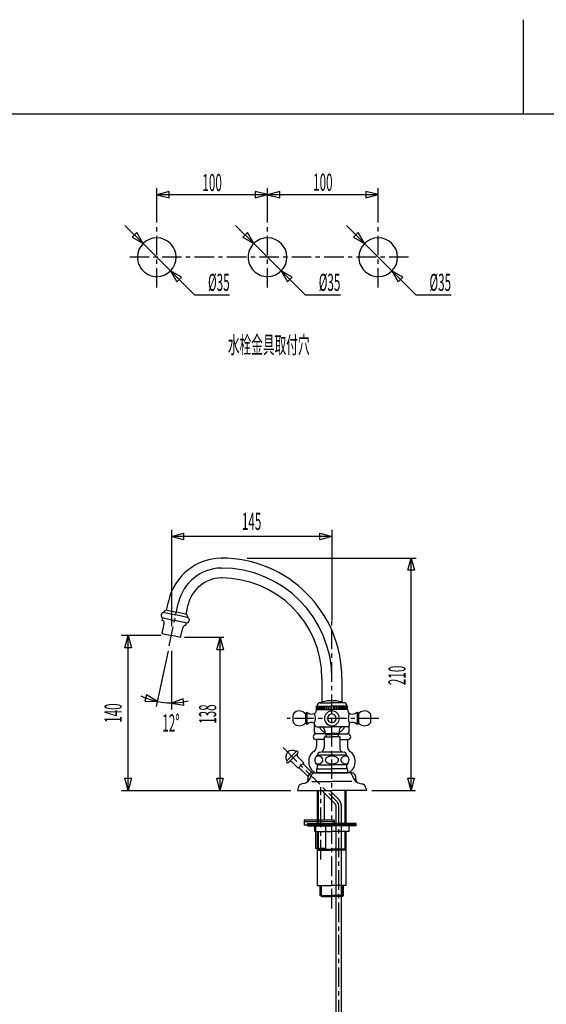
# Model space of a CAD drawing. Extents: x -105 to 315, y 0 to 297.
# Drawn here: x 14 to 109, y 119 to 297 of the extents above; entities that cross this region are included whole.
import ezdxf
from ezdxf.enums import TextEntityAlignment as Align

# ---------------------------------------------------------------- set-up
doc = ezdxf.new("R2010")
doc.units = 0
doc.linetypes.add('AIGENLINE001', pattern=[5.856145, 3.5278, -0.776115, 0.776115, -0.776115])
doc.linetypes.add('AIGENLINE002', pattern=[9.43688, 4.93892, -1.49932, 1.49932, -1.49932])
for name, color, linetype in [('____', 7, 'CONTINUOUS'), ('_________1', 7, 'CONTINUOUS'), ('_________2', 7, 'CONTINUOUS')]:
    doc.layers.add(name, color=color, linetype=linetype)
doc.styles.get("Standard").update_dxf_attribs({"font": 'TXT', "bigfont": 'EXTFONT.SHX'})

# ---------------------------------------------------------------- blocks, each defined once
blk = doc.blocks.new('AIGNBL02010002')
at = {"layer": '_________1', "color": 7}
for p, q in [((68.084, 151.855), (68.084, 157.855)), ((68.2838, 151.855), (68.2838, 157.855)), ((73.0849, 151.855), (73.0849, 157.855)), ((73.2847, 151.855), (73.2847, 157.855)), ((66.2839, 151.455), (66.2839, 151.855)), ((66.2839, 151.855), (70.684, 151.855)), ((66.2839, 151.655), (70.684, 151.655)), ((66.2839, 151.455), (70.684, 151.455)), ((67.5665, 150.454), (67.5665, 151.455)), ((70.684, 150.454), (70.684, 151.455)), ((75.0848, 151.855), (70.6847, 151.855)), ((75.0848, 151.655), (70.6847, 151.655)), ((75.0848, 151.455), (70.6847, 151.455)), ((73.8015, 150.454), (73.8015, 151.455)), ((75.0848, 151.455), (75.0848, 151.855)), ((67.5665, 150.454), (70.684, 150.454)), ((68.084, 147.055), (68.084, 150.454)), ((68.2838, 147.255), (68.2838, 150.454)), ((73.8015, 150.454), (70.6847, 150.454)), ((73.0849, 147.255), (73.0849, 150.454)), ((73.2847, 147.055), (73.2847, 150.454)), ((68.084, 147.055), (68.2838, 147.255)), ((68.084, 147.255), (70.6843, 147.255)), ((68.084, 140.655), (68.084, 147.055)), ((68.084, 147.055), (70.684, 147.055)), ((68.8839, 147.055), (70.684, 147.055)), ((73.2847, 147.255), (70.6843, 147.255)), ((73.2847, 147.055), (70.6847, 147.055)), ((72.4848, 147.055), (70.6847, 147.055)), ((73.2847, 147.055), (73.0849, 147.255)), ((73.2847, 140.655), (73.2847, 147.055)), ((68.084, 140.655), (70.684, 140.655)), ((68.5838, 138.855), (68.5838, 140.655)), ((68.784, 138.655), (68.784, 140.655)), ((73.2847, 140.655), (70.6847, 140.655)), ((72.585, 138.655), (72.585, 140.655)), ((72.7848, 138.855), (72.7848, 140.655)), ((68.784, 138.655), (68.5838, 138.855)), ((68.5838, 138.855), (70.684, 138.855)), ((72.7848, 138.855), (70.6847, 138.855)), ((72.585, 138.655), (72.7848, 138.855)), ((68.784, 138.655), (70.6843, 138.655)), ((72.585, 138.655), (70.6843, 138.655))]:
    blk.add_line(p, q, dxfattribs=at)
blk = doc.blocks.new('AIGNBL02010003')
at = {"layer": '_________1', "color": 7}
for p, q in [((67.8821, 172.51), (67.8821, 173.095)), ((67.8821, 173.095), (70.6843, 173.095)), ((67.9744, 172.51), (67.9744, 173.095)), ((68.0226, 173.095), (68.0226, 173.224)), ((68.0743, 172.51), (68.0743, 173.095)), ((68.2211, 172.51), (68.2211, 173.095)), ((68.3978, 172.51), (68.3978, 173.095)), ((68.5129, 173.714), (70.6843, 173.714)), ((68.5904, 172.51), (68.5904, 173.095)), ((68.804, 172.51), (68.804, 173.095)), ((69.0124, 172.51), (69.0124, 173.095)), ((69.2429, 172.51), (69.2429, 173.095)), ((69.4861, 172.51), (69.4861, 173.095)), ((69.7821, 172.51), (69.7821, 173.095)), ((70.0711, 172.51), (70.0711, 173.095)), ((70.3612, 172.51), (70.3612, 173.095)), ((72.8554, 173.714), (70.6843, 173.714)), ((70.6843, 172.51), (70.6843, 173.095)), ((73.4866, 173.095), (70.6843, 173.095)), ((71.0075, 172.51), (71.0075, 173.095)), ((71.2972, 172.51), (71.2972, 173.095)), ((71.5863, 172.51), (71.5863, 173.095)), ((71.8825, 172.51), (71.8825, 173.095)), ((72.1258, 172.51), (72.1258, 173.095)), ((72.3559, 172.51), (72.3559, 173.095)), ((72.5647, 172.51), (72.5647, 173.095)), ((72.7776, 172.51), (72.7776, 173.095)), ((72.9705, 172.51), (72.9705, 173.095)), ((73.1479, 172.51), (73.1479, 173.095)), ((73.294, 172.51), (73.294, 173.095)), ((73.3457, 173.095), (73.3457, 173.224)), ((73.3936, 172.51), (73.3936, 173.095)), ((73.4866, 172.51), (73.4866, 173.095)), ((66.1471, 172.011), (65.8811, 171.688)), ((65.8811, 171.688), (65.8811, 170.081)), ((66.1471, 172.011), (66.1471, 170.884)), ((66.1471, 170.884), (66.1471, 169.757)), ((67.8821, 172.51), (67.7105, 171.877)), ((67.8821, 172.51), (70.6843, 172.51)), ((73.4866, 172.51), (70.6843, 172.51)), ((73.4866, 172.51), (73.6578, 171.877)), ((75.2209, 172.011), (75.4879, 171.688)), ((75.2209, 172.011), (75.2209, 170.884)), ((75.2209, 170.884), (75.2209, 169.757)), ((75.4879, 171.688), (75.4879, 170.081)), ((65.8811, 170.081), (66.1471, 169.757)), ((67.5307, 169.776), (67.5307, 170.014)), ((67.9306, 169.376), (68.6462, 169.376)), ((68.6462, 169.376), (70.6843, 169.376)), ((72.7225, 169.376), (70.6843, 169.376)), ((73.4377, 169.376), (72.7225, 169.376)), ((73.838, 169.776), (73.838, 170.014)), ((75.4879, 170.081), (75.2209, 169.757)), ((69.2842, 167.555), (69.2842, 165.655)), ((69.2842, 167.555), (70.6843, 167.555)), ((69.3965, 168.626), (69.3965, 168.154)), ((69.3965, 168.154), (69.5843, 167.966)), ((69.3965, 168.154), (70.6843, 168.154)), ((69.5843, 167.966), (70.6843, 167.966)), ((69.5843, 167.966), (69.5843, 167.555)), ((71.9721, 168.154), (70.6843, 168.154)), ((71.784, 167.966), (70.6843, 167.966)), ((72.0841, 167.555), (70.6843, 167.555)), ((71.9721, 168.154), (71.784, 167.966)), ((71.784, 167.966), (71.784, 167.555)), ((71.9721, 168.626), (71.9721, 168.154)), ((72.0841, 167.555), (72.0841, 165.655)), ((68.0846, 164.405), (68.0846, 164.255)), ((70.6843, 164.255), (68.1026, 164.255)), ((68.4343, 164.755), (68.4898, 164.755)), ((70.6843, 164.755), (68.8619, 164.755)), ((72.5068, 164.755), (70.6843, 164.755)), ((73.2661, 164.255), (70.6843, 164.255)), ((72.934, 164.755), (72.8789, 164.755)), ((73.2844, 164.405), (73.2844, 164.255)), ((68.1026, 162.455), (70.6843, 162.455)), ((73.2661, 162.455), (70.6843, 162.455)), ((67.5899, 161.055), (70.684, 161.055)), ((70.6843, 161.054), (67.8835, 161.054)), ((67.8841, 161.65), (67.8841, 161.055)), ((68.1026, 161.755), (70.6843, 161.755)), ((73.2661, 161.755), (70.6843, 161.755)), ((73.4845, 161.055), (70.6843, 161.054)), ((73.7787, 161.055), (70.685, 161.055)), ((73.4845, 161.65), (73.4845, 161.055)), ((65.6117, 159.114), (65.2366, 159.039)), ((67.079, 159.454), (70.684, 159.454)), ((74.29, 159.454), (70.685, 159.454)), ((75.7569, 159.114), (76.1321, 159.039)), ((64.561, 158.336), (64.4838, 157.855)), ((64.4838, 157.855), (70.684, 157.855)), ((76.8849, 157.855), (70.685, 157.855)), ((76.8077, 158.336), (76.8849, 157.855))]:
    blk.add_line(p, q, dxfattribs=at)
for centre, radius, start, end in [((68.531858, 173.204945), 0.50959, 92.134819, 177.824873), ((70.401226, 169.006705), 5.045985, 91.226347, 111.106065), ((70.676949, 151.037449), 23.017283, 89.981611, 90.955205), ((70.691715, 151.041325), 23.013407, 89.044694, 90.018372), ((70.96734, 169.006197), 5.046494, 68.894951, 88.773009), ((72.836467, 173.20495), 0.509585, 2.174544, 87.865724), ((70.674997, 170.884018), 7.043963, 173.911814, 186.088186), ((64.794538, 170.884631), 1.348911, 126.480911, 146.418357), ((64.78525, 170.811859), 1.402819, 38.628319, 124.408272), ((66.998708, 172.770117), 1.143059, 221.839643, 307.615308), ((65.718899, 170.886943), 2.010903, 334.286509, 359.91665), ((65.727532, 170.882602), 2.002268, 0.040493, 25.724332), ((67.881358, 171.662287), 0.274181, 128.545153, 132.426841), ((70.735923, 170.832069), 1.403039, 92.107292, 177.87806), ((70.68416, 170.88419), 1.350313, 180.007319, 270.007329), ((70.714565, 170.914609), 0.820425, 182.136895, 267.888139), ((70.71459, 170.85376), 0.820436, 92.113515, 177.886456), ((70.684332, 170.884018), 1.350142, 270.00002, 359.99999), ((70.654413, 170.914294), 0.820099, 272.090753, 357.884253), ((70.632795, 170.83248), 1.402626, 2.105729, 87.894261), ((70.654075, 170.85376), 0.820437, 2.113542, 87.886448), ((75.6474, 170.882607), 2.008536, 154.361895, 179.959731), ((75.649765, 170.886943), 2.010903, 180.08337, 205.713511), ((73.19473, 171.333193), 0.71428, 48.079641, 49.548498), ((74.369553, 172.768701), 1.141901, 232.343649, 318.203773), ((76.583414, 170.811859), 1.402819, 55.591708, 141.371662), ((76.579799, 170.892299), 1.339373, 33.458877, 53.519158), ((70.692955, 170.884018), 7.043986, 353.911854, 6.088146), ((64.810372, 170.955921), 1.403064, 215.685678, 301.453243), ((64.793309, 170.887034), 1.354144, 303.590539, 323.45042), ((67.0019, 169.007758), 1.136979, 62.285438, 138.747046), ((67.945948, 169.791366), 0.415558, 182.109729, 267.8903), ((68.617608, 168.59715), 0.779464, 2.102258, 87.897732), ((72.722464, 168.625743), 0.750347, 90, 179.99997), ((73.422705, 169.79139), 0.41557, 272.063706, 357.886975), ((74.36651, 169.008681), 1.136044, 41.232393, 117.724839), ((76.581293, 170.892477), 1.362156, 216.584805, 236.316035), ((76.557944, 170.954899), 1.40219, 238.525089, 324.340127), ((68.191412, 165.644503), 1.092872, 342.422957, 0.533246), ((73.177034, 165.644538), 1.092997, 179.468646, 197.576923), ((68.633503, 163.356593), 1.049089, 153.99707, 180.102682), ((68.736036, 163.272389), 1.17856, 123.552379, 152.503047), ((68.102621, 162.777148), 1.27762, 89.817272, 102.508032), ((68.448017, 164.391453), 0.363615, 92.157797, 177.898595), ((68.106091, 162.776865), 1.277897, 63.016205, 89.972899), ((68.473759, 165.549759), 0.795111, 271.155441, 342.787204), ((68.280147, 163.159761), 0.857912, 34.253382, 61.77207), ((70.184777, 163.168751), 0.765963, 125.362855, 147.61239), ((70.509167, 162.671159), 1.359694, 107.74561, 124.375009), ((70.683948, 162.051399), 2.003363, 89.988998, 107.104025), ((70.712432, 162.238451), 1.816528, 70.327602, 90.886324), ((70.958968, 162.866004), 1.1428, 52.566662, 71.374822), ((71.224456, 163.202509), 0.714248, 36.466942, 53.069905), ((72.894891, 165.550201), 0.795553, 197.236286, 268.846217), ((73.088574, 163.159872), 0.857909, 118.243307, 145.755475), ((73.261891, 162.779102), 1.27566, 90.027434, 117.007869), ((72.920331, 164.390765), 0.364301, 2.205687, 87.850669), ((73.267024, 162.789486), 1.265288, 77.429536, 90.260108), ((72.630256, 163.271284), 1.180984, 27.496161, 56.367371), ((72.734561, 163.356016), 1.049688, 359.928938, 26.02205), ((68.645319, 163.357705), 1.060907, 180.161566, 227.977871), ((68.105677, 163.982933), 1.328268, 257.734929, 270.04393), ((67.561145, 162.201605), 0.524655, 352.833736, 44.535404), ((67.486984, 162.198549), 0.597982, 322.64974, 354.010744), ((68.107923, 163.983797), 1.329131, 269.947083, 278.901869), ((68.166684, 163.741749), 1.081102, 277.810163, 303.676992), ((68.364467, 163.465162), 0.741346, 302.809817, 326.03413), ((68.540264, 163.355825), 0.534511, 325.226141, 359.84391), ((68.515736, 163.345352), 0.55911, 0.924123, 32.121457), ((69.932588, 163.346073), 0.458257, 149.445146, 178.962692), ((69.916636, 163.355912), 0.442232, 180.19989, 218.276514), ((70.142833, 163.506053), 0.713156, 216.48831, 233.109735), ((70.409095, 163.843886), 1.143229, 232.600692, 251.400497), ((70.655866, 164.471965), 1.817522, 250.342617, 270.897412), ((70.684705, 164.658623), 2.003957, 269.98934, 287.092067), ((70.859439, 164.038568), 1.360017, 287.733391, 304.3525), ((71.184019, 163.540313), 0.765626, 305.339611, 327.585738), ((71.450931, 163.352831), 0.442984, 0.198973, 38.241588), ((71.436747, 163.36259), 0.45724, 329.410682, 358.969844), ((72.853042, 163.345345), 0.559224, 147.884963, 179.075317), ((72.828475, 163.355826), 0.534586, 180.156115, 214.768324), ((73.00445, 163.46527), 0.741628, 213.961222, 237.17172), ((73.201747, 163.741107), 1.080495, 236.309947, 262.174025), ((73.260072, 163.980948), 1.326283, 261.088582, 270.052174), ((73.262306, 163.989275), 1.33461, 269.955938, 282.235804), ((73.806087, 162.201586), 0.523649, 135.353232, 187.17804), ((73.881358, 162.198707), 0.598096, 186.00336, 217.361023), ((72.722356, 163.358147), 1.061898, 312.045835, 359.814768), ((65.23819, 160.822326), 1.748238, 282.3377, 347.765719), ((67.611458, 160.387651), 0.667794, 91.847543, 174.512308), ((68.154983, 161.645327), 0.270878, 135.329537, 179.069544), ((73.213449, 161.644872), 0.271118, 1.025678, 44.75542), ((73.756219, 160.386219), 0.669258, 5.598833, 88.071895), ((76.129049, 160.820464), 1.746115, 192.186893, 257.694941), ((65.425084, 158.181686), 0.877811, 102.401222, 169.861072), ((75.943946, 158.182037), 0.87739, 10.120535, 77.617132)]:
    blk.add_arc(centre, radius, start, end, dxfattribs=at)
blk = doc.blocks.new('AIGNBL0201001B')
at = {"layer": '_________1', "color": 7}
for p, q in [((84.3935, 197.644), (84.986, 199.855)), ((84.986, 199.855), (85.5786, 197.644)), ((85.5786, 197.644), (84.3935, 197.644)), ((84.9716, 157.855), (84.379, 160.066)), ((84.379, 160.066), (85.5634, 160.066)), ((85.5634, 160.066), (84.9716, 157.855))]:
    blk.add_line(p, q, dxfattribs=at)
blk = doc.blocks.new('AIGNBL0201001C')
at = {"layer": '_________1', "color": 7}
blk.add_line((77.9019, 157.855), (85.7595, 157.855), dxfattribs=at)
blk = doc.blocks.new('AIGNBL0201001D')
at = {"layer": '_________1', "color": 7}
for p, q in [((49.8851, 183.29), (50.4777, 185.501)), ((50.4777, 185.501), (51.0702, 183.29)), ((51.0702, 183.29), (49.8851, 183.29)), ((50.4632, 157.855), (49.8707, 160.066)), ((49.8707, 160.066), (51.0551, 160.066)), ((51.0551, 160.066), (50.4632, 157.855))]:
    blk.add_line(p, q, dxfattribs=at)
blk = doc.blocks.new('AIGNBL0201001E')
at = {"layer": '_________1', "color": 7}
for p, q in [((33.299, 183.644), (33.8915, 185.855)), ((33.8915, 185.855), (34.4841, 183.644)), ((34.4841, 183.644), (33.299, 183.644)), ((33.877, 157.855), (33.2845, 160.066)), ((33.2845, 160.066), (34.4689, 160.066)), ((34.4689, 160.066), (33.877, 157.855))]:
    blk.add_line(p, q, dxfattribs=at)
blk = doc.blocks.new('AIGNBL0201001F')
at = {"layer": '_________1', "color": 7}
blk.add_line((55.3573, 199.855), (85.9118, 199.855), dxfattribs=at)
blk = doc.blocks.new('AIGNBL02010020')
at = {"layer": '_________1', "color": 7}
blk.add_line((32.6843, 157.855), (63.2839, 157.855), dxfattribs=at)
blk = doc.blocks.new('AIGNBL02020022')
at = {"layer": '_________1', "color": 7}
for p, q in [((41.6844, 203.758), (43.8948, 204.35)), ((43.8948, 203.166), (41.6844, 203.758)), ((43.8948, 204.35), (43.8948, 203.166)), ((68.4736, 204.336), (70.684, 203.744)), ((68.4736, 203.151), (68.4736, 204.336)), ((70.684, 203.744), (68.4736, 203.151))]:
    blk.add_line(p, q, dxfattribs=at)
blk = doc.blocks.new('AIGNBL02010021')
at = {"layer": '_________1', "color": 7}
blk.add_blockref('AIGNBL02020022', (0, 0), dxfattribs=at)
blk = doc.blocks.new('AIGNBL0202002A')
at = {"layer": '_________1', "color": 7}
for p, q in [((76.5655, 256.719), (73.2868, 259.997)), ((75.421, 258.701), (74.5839, 257.863)), ((76.5655, 256.719), (75.421, 258.701)), ((74.5839, 257.863), (76.5655, 256.719))]:
    blk.add_line(p, q, dxfattribs=at)
blk = doc.blocks.new('AIGNBL02010029')
at = {"layer": '_________1', "color": 7}
blk.add_blockref('AIGNBL0202002A', (0, 0), dxfattribs=at)
blk = doc.blocks.new('AIGNBL0202002C')
at = {"layer": '_________1', "color": 7}
for p, q in [((83.4971, 250.625), (81.5154, 251.769)), ((81.5154, 251.769), (82.6592, 249.787)), ((81.5154, 251.769), (85.8334, 247.451)), ((82.6592, 249.787), (83.4971, 250.625)), ((85.8334, 247.451), (92.2067, 247.451))]:
    blk.add_line(p, q, dxfattribs=at)
blk = doc.blocks.new('AIGNBL0201002B')
at = {"layer": '_________1', "color": 7}
blk.add_blockref('AIGNBL0202002C', (0, 0), dxfattribs=at)
blk = doc.blocks.new('AIGNBL0202002E')
at = {"layer": '_________1', "color": 7}
for p, q in [((56.5659, 256.719), (53.2872, 259.997)), ((55.4214, 258.701), (54.5843, 257.863)), ((56.5659, 256.719), (55.4214, 258.701)), ((54.5843, 257.863), (56.5659, 256.719))]:
    blk.add_line(p, q, dxfattribs=at)
blk = doc.blocks.new('AIGNBL0201002D')
at = {"layer": '_________1', "color": 7}
blk.add_blockref('AIGNBL0202002E', (0, 0), dxfattribs=at)
blk = doc.blocks.new('AIGNBL02020030')
at = {"layer": '_________1', "color": 7}
for p, q in [((63.4975, 250.625), (61.5158, 251.769)), ((61.5158, 251.769), (62.6596, 249.787)), ((61.5158, 251.769), (65.8338, 247.451)), ((62.6596, 249.787), (63.4975, 250.625)), ((65.8338, 247.451), (72.2071, 247.451))]:
    blk.add_line(p, q, dxfattribs=at)
blk = doc.blocks.new('AIGNBL0201002F')
at = {"layer": '_________1', "color": 7}
blk.add_blockref('AIGNBL02020030', (0, 0), dxfattribs=at)
blk = doc.blocks.new('AIGNBL02020032')
at = {"layer": '_________1', "color": 7}
for p, q in [((36.5663, 256.719), (33.2876, 259.997)), ((35.4218, 258.701), (34.5847, 257.863)), ((36.5663, 256.719), (35.4218, 258.701)), ((34.5847, 257.863), (36.5663, 256.719))]:
    blk.add_line(p, q, dxfattribs=at)
blk = doc.blocks.new('AIGNBL02010031')
at = {"layer": '_________1', "color": 7}
blk.add_blockref('AIGNBL02020032', (0, 0), dxfattribs=at)
blk = doc.blocks.new('AIGNBL02020034')
at = {"layer": '_________1', "color": 7}
for p, q in [((43.4979, 250.625), (41.5162, 251.769)), ((41.5162, 251.769), (42.66, 249.787)), ((41.5162, 251.769), (45.8342, 247.451)), ((42.66, 249.787), (43.4979, 250.625)), ((45.8342, 247.451), (52.2075, 247.451))]:
    blk.add_line(p, q, dxfattribs=at)
blk = doc.blocks.new('AIGNBL02010033')
at = {"layer": '_________1', "color": 7}
blk.add_blockref('AIGNBL02020034', (0, 0), dxfattribs=at)
blk = doc.blocks.new('AIGNBL02020036')
at = {"layer": '_________1', "color": 7}
for p, q in [((61.2526, 266.13), (59.0422, 265.538)), ((59.0422, 265.538), (61.2526, 264.946)), ((79.015, 265.546), (59.0691, 265.546)), ((61.2526, 264.946), (61.2526, 266.13)), ((79.0418, 265.553), (76.8315, 266.145)), ((76.8315, 266.145), (76.8315, 264.961)), ((76.8315, 264.961), (79.0418, 265.553))]:
    blk.add_line(p, q, dxfattribs=at)
blk = doc.blocks.new('AIGNBL02010035')
at = {"layer": '_________1', "color": 7}
blk.add_blockref('AIGNBL02020036', (0, 0), dxfattribs=at)
blk = doc.blocks.new('AIGNBL02020038')
at = {"layer": '_________1', "color": 7}
for p, q in [((41.2792, 266.138), (39.0688, 265.546)), ((39.0688, 265.546), (41.2792, 264.953)), ((59.0147, 265.546), (39.0688, 265.546)), ((41.2792, 264.953), (41.2792, 266.138)), ((59.0416, 265.553), (56.8312, 266.145)), ((56.8312, 266.145), (56.8312, 264.961)), ((56.8312, 264.961), (59.0416, 265.553))]:
    blk.add_line(p, q, dxfattribs=at)
blk = doc.blocks.new('AIGNBL02010037')
at = {"layer": '_________1', "color": 7}
blk.add_blockref('AIGNBL02020038', (0, 0), dxfattribs=at)

msp = doc.modelspace()

# ---------------------------------------------------------------- linework, layer by layer
at = {"layer": '_________1', "color": 7}
for p, q in [((39.042, 260.545), (39.042, 266.745)), ((59.0416, 260.545), (59.0416, 266.745)), ((79.0418, 260.545), (79.0418, 266.745)), ((41.5162, 251.769), (36.5663, 256.719)), ((61.5158, 251.769), (56.5659, 256.719)), ((81.5154, 251.769), (76.5655, 256.719)), ((41.6844, 204.951), (41.6844, 187.555)), ((70.684, 204.951), (70.684, 188.564)), ((70.6571, 203.744), (41.6844, 203.744)), ((50.652, 199.855), (50.7078, 199.855)), ((84.986, 157.855), (84.986, 199.855)), ((50.652, 198.055), (50.7078, 198.055)), ((50.652, 196.255), (50.7085, 196.255)), ((40.8155, 190.425), (41.191, 192.193)), ((44.3364, 189.677), (44.7126, 191.445)), ((40.0107, 188.562), (40.1162, 189.061)), ((40.2119, 189.03), (42.2659, 188.593)), ((40.3222, 190.029), (40.3201, 190.019)), ((40.42, 190.008), (42.474, 189.572)), ((40.9154, 190.414), (42.578, 190.061)), ((44.528, 189.135), (42.474, 189.572)), ((44.2406, 189.707), (42.578, 190.061)), ((44.6265, 189.114), (44.6237, 189.104)), ((40.0211, 186.208), (40.3952, 187.969)), ((44.3206, 188.157), (42.2659, 188.593)), ((43.347, 185.501), (43.7211, 187.262)), ((44.3144, 187.647), (44.4205, 188.146)), ((39.815, 185.855), (32.6843, 185.855)), ((33.8915, 157.855), (33.8915, 185.8)), ((40.0211, 186.208), (41.6844, 185.855)), ((43.347, 185.501), (41.6844, 185.855)), ((51.1777, 185.501), (44.047, 185.501)), ((50.4777, 157.855), (50.4777, 185.447)), ((41.1018, 183.113), (38.9565, 173.022)), ((41.6844, 183.11), (41.6844, 172.499)), ((68.8843, 178.079), (68.8843, 173.816)), ((72.4844, 178.079), (72.4844, 173.816)), ((37.1912, 175.107), (36.8598, 173.971)), ((39.1474, 173.92), (37.1912, 175.107)), ((36.8598, 173.971), (39.1474, 173.92)), ((43.8383, 174.426), (41.6844, 173.653)), ((41.6844, 173.653), (43.9361, 173.245)), ((43.9361, 173.245), (43.8383, 174.426)), ((67.5603, 168.463), (67.5603, 169.625)), ((73.808, 168.463), (73.808, 169.624)), ((67.7842, 168.055), (67.5603, 168.463)), ((69.4961, 168.055), (67.7839, 168.055)), ((71.8722, 168.055), (73.5841, 168.055)), ((73.5841, 168.055), (73.808, 168.463)), ((69.2842, 167.055), (67.7839, 167.055)), ((67.8838, 167.055), (67.8838, 165.859)), ((72.0841, 167.055), (73.5841, 167.055)), ((73.4838, 167.055), (73.4838, 165.859)), ((62.5411, 163.2), (63.3893, 164.049)), ((62.8236, 162.918), (63.6725, 163.766)), ((64.2382, 164.897), (63.3893, 164.049)), ((64.5207, 164.615), (63.6725, 163.766)), ((64.5207, 163.908), (65.5818, 162.847)), ((63.5312, 162.918), (64.5916, 161.857)), ((64.5916, 161.857), (65.0864, 162.352)), ((64.7329, 161.998), (66.3838, 160.347)), ((65.5818, 162.847), (65.0864, 162.352)), ((65.4405, 162.705), (67.1004, 161.045)), ((66.3838, 159.865), (66.3838, 160.334)), ((67.8838, 161.055), (70.684, 161.055)), ((70.684, 161.055), (73.4845, 161.055)), ((74.9835, 159.865), (74.9835, 160.334)), ((68.0836, 157.855), (68.0836, 152.455)), ((68.8767, 157.855), (71.2283, 155.503)), ((69.2839, 157.447), (69.2839, 152.455)), ((70.2906, 157.855), (71.9353, 156.21)), ((71.3751, 155.149), (71.3751, 138.655)), ((72.3749, 155.149), (72.3749, 138.655)), ((68.0836, 152.455), (65.6837, 152.455)), ((65.6837, 152.455), (65.6837, 151.555)), ((68.084, 152.155), (65.6837, 152.155)), ((66.2839, 151.555), (65.6837, 151.555)), ((68.6838, 151.555), (66.2839, 151.555)), ((67.7839, 150.454), (67.7839, 151.555)), ((68.6838, 152.455), (68.0836, 152.455)), ((68.6838, 152.155), (68.084, 152.155)), ((71.0623, 151.555), (68.6617, 151.555)), ((71.0836, 152.455), (68.6838, 152.455)), ((71.0836, 152.155), (68.6838, 152.155)), ((69.5836, 147.355), (69.5836, 151.555)), ((71.0623, 152.455), (71.0623, 151.555)), ((67.7839, 147.355), (67.7839, 150.454)), ((68.084, 147.355), (67.7839, 147.355)), ((69.5836, 147.355), (68.084, 147.355)), ((71.3751, 138.655), (71.3751, 89.6998)), ((72.3749, 138.655), (72.3749, 89.6998))]:
    msp.add_line(p, q, dxfattribs=at)
at = {"layer": '_________1', "color": 7, "linetype": 'AIGENLINE001'}
for p, q in [((39.042, 248.744), (39.042, 259.745)), ((59.0416, 248.744), (59.0416, 259.745)), ((79.0418, 248.744), (79.0418, 259.745)), ((84.5244, 254.244), (33.5415, 254.244)), ((41.2909, 184.003), (42.9522, 191.819)), ((70.684, 136.514), (70.684, 188.564)), ((79.1483, 170.884), (62.5835, 170.884)), ((61.8445, 165.594), (71.5818, 155.856)), ((68.6838, 145.37), (68.6838, 158.422)), ((71.8746, 155.149), (71.8746, 86.1548))]:
    msp.add_line(p, q, dxfattribs=at)
at = {"layer": '_________1', "color": 7}
for centre, radius, start, end in [((39.041878, 254.244227), 3.500154, 89.99859, 179.99856), ((39.041705, 254.244572), 3.499809, 359.99578, 89.99575), ((59.041817, 254.244744), 3.499809, 90.00423, 180.00424), ((59.041644, 254.2444), 3.500154, 0.00142, 90.00139), ((79.042446, 254.2444), 3.500154, 89.99859, 179.99856), ((79.042272, 254.244744), 3.499809, 359.99578, 89.99575), ((39.041791, 254.244486), 3.500066, 180.00283, 270.00284), ((39.041791, 254.244143), 3.499723, 270.00284, 0.00281), ((59.04173, 254.244314), 3.499722, 179.99715, 269.9972), ((59.04173, 254.244659), 3.500067, 269.9972, 359.99717), ((79.042358, 254.244658), 3.500066, 180.00283, 270.00284), ((79.042358, 254.244315), 3.499723, 270.00284, 0.00281), ((50.896539, 189.880248), 9.977446, 91.404355, 166.592368), ((50.708333, 178.078797), 21.776073, 359.999557, 89.999527), ((50.851118, 189.937251), 8.119987, 91.405074, 166.600555), ((50.708161, 178.078969), 19.975827, 359.999022, 89.998992), ((50.805634, 189.993025), 6.263582, 91.405411, 166.597866), ((50.708247, 178.078883), 18.176011, 359.999195, 89.999166), ((40.339145, 189.534195), 0.52003, 170.162541, 255.83955), ((40.331422, 189.495199), 0.520602, 80.202517, 165.784355), ((40.825644, 189.902859), 0.519007, 80.039253, 165.947619), ((44.121649, 189.205698), 0.515334, 1.375714, 76.649215), ((44.408972, 188.633636), 0.515334, 1.375714, 76.649215), ((44.110427, 189.218), 0.526407, 348.627592, 0.007672), ((39.890887, 188.060237), 0.51549, 1.370748, 76.556637), ((39.940729, 188.069455), 0.465512, 347.499833, 0.383243), ((44.225782, 187.133915), 0.520602, 80.202517, 165.784355), ((44.40918, 188.669839), 0.520633, 260.201003, 345.762499), ((44.397737, 188.645596), 0.52642, 348.627641, 0.044947), ((41.699482, 185.990371), 12.331818, 243.32784, 284.155992), ((70.022629, 170.129086), 1.829154, 204.344936, 212.371483), ((70.295644, 170.297109), 2.149706, 212.257873, 228.497313), ((71.01238, 170.346717), 2.226779, 312.500677, 327.516861), ((71.555507, 170.018116), 1.592215, 326.995245, 336.219867), ((67.803875, 167.53504), 0.519887, 92.203313, 177.875631), ((67.803198, 167.573621), 0.519211, 182.131379, 267.868651), ((69.701735, 169.600968), 1.234903, 227.731296, 240.014199), ((69.427512, 169.129272), 0.689293, 240.161503, 248.094167), ((69.325884, 168.874674), 0.415162, 247.998109, 257.754064), ((69.292602, 168.717121), 0.254136, 257.552561, 268.035953), ((69.252224, 168.852451), 0.390603, 274.650398, 291.684122), ((72.09617, 168.766292), 0.303399, 246.150533, 267.716903), ((72.072025, 168.745661), 0.282784, 272.443862, 285.431218), ((71.935118, 169.155808), 0.714939, 287.261897, 303.029547), ((71.455586, 169.877921), 1.581753, 303.334971, 312.136874), ((73.584087, 167.554312), 0.500231, 0.00001, 89.99998), ((73.565444, 167.57367), 0.519235, 272.057672, 357.863363), ((66.682399, 165.835164), 1.201633, 328.077116, 1.135154), ((74.685138, 165.833419), 1.201547, 178.847234, 211.904831), ((63.58224, 163.903175), 1.239689, 136.54316, 213.861823), ((63.535463, 163.854434), 1.241098, 56.167789, 133.422948), ((64.380044, 164.754547), 0.201113, 90.176983, 134.864124), ((64.372457, 164.748163), 0.207614, 2.120018, 88.077204), ((64.901732, 164.261124), 0.519756, 137.151079, 222.848921), ((64.3797, 164.756787), 0.200231, 314.752939, 359.72978), ((68.652044, 163.189771), 2.153661, 145.414407, 169.126963), ((68.181435, 163.54704), 1.563652, 120.549135, 146.403704), ((66.991584, 165.622767), 0.827068, 300.786882, 329.239952), ((74.375248, 165.620629), 0.826183, 210.73528, 239.213237), ((73.185805, 163.545584), 1.563744, 33.597505, 59.45083), ((72.714753, 163.188058), 2.154263, 10.879017, 34.585359), ((62.69308, 163.058778), 0.207477, 137.094038, 222.905962), ((62.682358, 163.068311), 0.206608, 226.86965, 313.13037), ((63.177422, 162.535317), 0.520835, 47.209491, 132.790489), ((69.050123, 163.076525), 2.566209, 168.320429, 198.775724), ((68.645929, 162.955561), 2.144648, 199.191655, 220.193908), ((72.723285, 162.95363), 2.142971, 319.787569, 340.808402), ((72.316344, 163.074686), 2.567164, 341.242402, 11.685652), ((67.018688, 160.326028), 0.63495, 146.391678, 179.246364), ((67.236454, 160.126656), 0.927786, 90.489026, 143.580146), ((68.209825, 162.624275), 1.597971, 221.212024, 238.878661), ((67.379659, 161.158913), 0.104577, 272.14071, 357.8593), ((67.38042, 161.151147), 0.103815, 2.130233, 88.26354), ((73.987526, 161.151201), 0.103783, 92.101092, 177.898879), ((73.988235, 161.158803), 0.104491, 182.082024, 267.524222), ((73.155489, 162.625107), 1.60106, 301.151455, 318.779698), ((74.131172, 160.127318), 0.927125, 36.399198, 89.510282), ((74.348879, 160.326123), 0.634669, 0.745384, 33.614893), ((65.369572, 159.865721), 1.01422, 332.866097, 359.967979), ((76.00042, 159.865714), 1.016926, 180.031523, 207.011763), ((70.869565, 155.146789), 0.505521, 0.30477, 44.792132), ((70.85877, 155.142301), 1.516099, 0.27123, 44.762148)]:
    msp.add_arc(centre, radius, start, end, dxfattribs=at)
at = {"layer": '_________1', "color": 7, "linetype": 'AIGENLINE002'}
msp.add_arc((70.861973, 155.144129), 1.012661, 0.302654, 44.698951, dxfattribs=at)
at = {"layer": '_________2', "color": 7}
for p, q in [((105.207, 297.178), (105.207, 280.158)), ((-83.0439, 280.158), (293.459, 280.158))]:
    msp.add_line(p, q, dxfattribs=at)

# ---------------------------------------------------------------- block references
at = {"layer": '_________1', "color": 7}
for name in ['AIGNBL02010037', 'AIGNBL02010035', 'AIGNBL02010031', 'AIGNBL0201002D', 'AIGNBL02010029', 'AIGNBL02010033', 'AIGNBL0201002F', 'AIGNBL0201002B', 'AIGNBL02010021', 'AIGNBL0201001F', 'AIGNBL0201001B', 'AIGNBL0201001E', 'AIGNBL0201001D', 'AIGNBL02010003', 'AIGNBL02010020', 'AIGNBL02010002', 'AIGNBL0201001C']:
    msp.add_blockref(name, (0, 0), dxfattribs=at)

# ---------------------------------------------------------------- texts
at = {"layer": '____', "color": 7, "width": 0.5}
for s, p in [('100', (49.0418, 266.191)), ('100', (69.042, 266.246)), ('水栓金具取付穴', (59.2703, 236.85)), ('145', (56.1711, 204.944)), ('12%%d', (41.6017, 168.503))]:
    msp.add_text(s, height=3.09234, dxfattribs=at).set_placement(p, align=Align.CENTER)
for p in [(52.2075, 248.151), (72.2071, 248.151), (92.2067, 248.151)]:
    msp.add_text('%%c35', height=3.09234, dxfattribs=at).set_placement(p, align=Align.RIGHT)
for s, p in [('210', (83.9856, 178.647)), ('140', (32.6912, 171.827)), ('138', (49.7776, 171.651))]:
    msp.add_text(s, height=3.09234, rotation=90, dxfattribs=at).set_placement(p, align=Align.CENTER)

doc.saveas('drawing.dxf')
